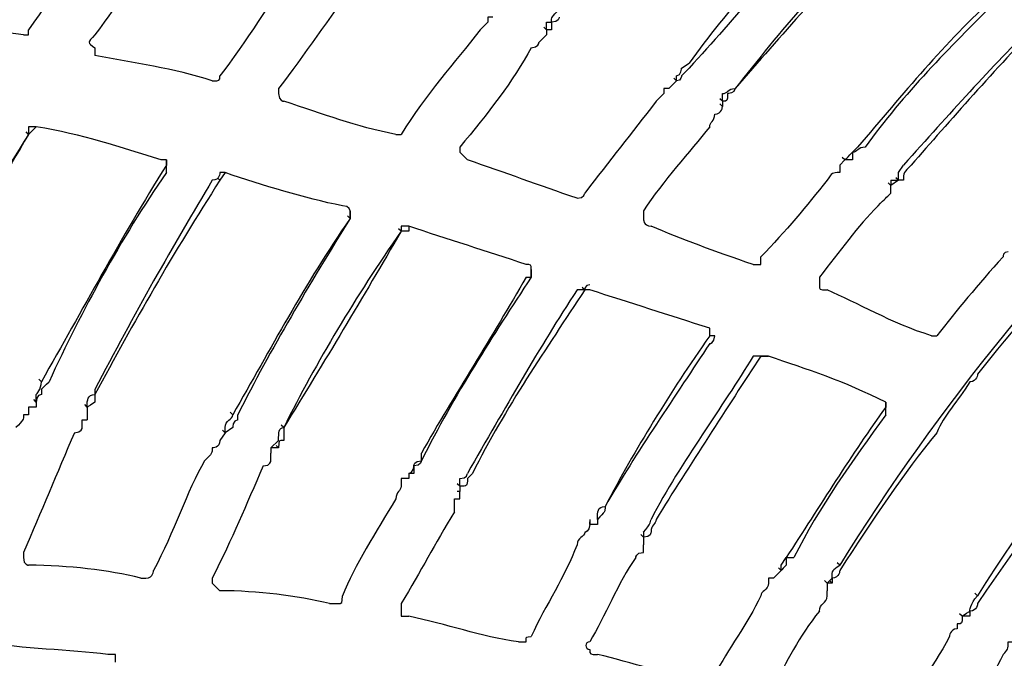
# Model space of a CAD drawing. Units: millimetres. Extents: x 233 to 9083, y 246 to 3215.
# Drawn here: x 2339 to 2393, y 2140 to 2175 of the extents above; entities that cross this region are included whole.
import ezdxf

# ---------------------------------------------------------------- set-up
doc = ezdxf.new("R2010")
doc.units = ezdxf.units.MM
doc.layers.add('Čára tlustá', color=7, linetype='Continuous')

# ---------------------------------------------------------------- blocks, each defined once
blk = doc.blocks.new('32654654654654')
at = {"layer": 'Čára tlustá', "linetype": 'Continuous'}
for p, q in [((2174.158, 2164.994), (2174.019, 2165.134)), ((2174.158, 2164.994), (2174.019, 2165.134)), ((2174.158, 2164.994), (2174.158, 2164.715)), ((2174.438, 2164.994), (2174.158, 2164.994)), ((2181.559, 2162.9), (2181.978, 2163.179)), ((2181.28, 2162.202), (2180.861, 2161.783)), ((2181.28, 2162.202), (2181.14, 2162.341)), ((2181.28, 2162.202), (2181.14, 2162.341)), ((2181.28, 2162.202), (2181.14, 2162.341)), ((2183.794, 2161.085), (2183.654, 2161.224)), ((2183.794, 2160.805), (2183.654, 2160.945)), ((2183.794, 2161.085), (2183.794, 2160.805)), ((2183.794, 2161.085), (2183.794, 2160.805)), ((2145.811, 2159.269), (2145.672, 2159.409)), ((2146.23, 2159.688), (2145.811, 2159.269)), ((2190.496, 2157.873), (2190.217, 2157.593)), ((2190.496, 2157.873), (2190.357, 2158.012)), ((2190.496, 2157.873), (2190.357, 2158.012)), ((2190.915, 2157.873), (2190.496, 2157.873)), ((2156.564, 2157.175), (2156.284, 2156.756)), ((2156.284, 2156.756), (2156.145, 2156.895)), ((2193.01, 2156.476), (2192.87, 2156.616)), ((2193.429, 2156.756), (2193.01, 2156.476)), ((2193.01, 2156.756), (2193.01, 2156.476)), ((2193.429, 2156.756), (2193.289, 2156.895)), ((2163.406, 2154.661), (2163.266, 2154.801)), ((2166.199, 2153.963), (2166.059, 2154.102)), ((2166.618, 2153.963), (2166.199, 2153.963)), ((2173.041, 2151.449), (2173.321, 2151.449)), ((2176.253, 2150.751), (2176.113, 2150.891)), ((2176.253, 2150.751), (2176.113, 2150.891)), ((2146.509, 2145.724), (2146.37, 2145.864)), ((2149.442, 2145.305), (2149.442, 2145.026)), ((2146.23, 2144.607), (2146.091, 2144.747)), ((2146.23, 2144.328), (2145.811, 2144.328)), ((2146.23, 2144.607), (2146.23, 2144.328)), ((2146.23, 2144.607), (2146.23, 2144.328)), ((2149.023, 2144.328), (2148.883, 2144.467)), ((2149.023, 2144.328), (2149.023, 2143.909)), ((2149.023, 2144.328), (2149.023, 2143.909)), ((2149.023, 2143.909), (2149.023, 2143.629)), ((2156.983, 2143.909), (2156.843, 2144.048)), ((2159.775, 2143.21), (2159.636, 2143.35)), ((2156.564, 2142.931), (2156.284, 2142.512)), ((2156.564, 2142.931), (2156.424, 2143.071)), ((2156.564, 2142.931), (2156.424, 2143.071)), ((2156.564, 2142.931), (2156.424, 2143.071)), ((2159.496, 2142.512), (2159.077, 2142.093)), ((2159.077, 2142.093), (2159.077, 2141.814)), ((2159.496, 2142.093), (2159.077, 2142.093)), ((2159.496, 2142.093), (2159.356, 2142.233)), ((2167.316, 2141.395), (2167.316, 2141.814)), ((2166.618, 2140.697), (2166.618, 2140.418)), ((2166.897, 2140.697), (2166.618, 2140.697)), ((2166.618, 2140.697), (2166.618, 2140.418)), ((2166.618, 2140.418), (2166.199, 2140.418)), ((2169.411, 2139.999), (2169.271, 2140.138)), ((2169.411, 2139.999), (2169.411, 2139.719)), ((2169.411, 2139.999), (2169.411, 2139.719)), ((2169.411, 2139.719), (2169.271, 2139.719)), ((2176.532, 2138.183), (2176.532, 2137.904)), ((2176.532, 2137.904), (2176.532, 2138.044)), ((2176.951, 2137.904), (2176.532, 2137.904)), ((2176.951, 2138.183), (2176.951, 2137.904)), ((2179.465, 2137.206), (2179.325, 2137.346)), ((2190.217, 2135.67), (2190.078, 2135.809)), ((2187.005, 2135.391), (2186.586, 2134.972)), ((2187.005, 2135.391), (2186.586, 2134.972)), ((2187.005, 2135.391), (2186.866, 2135.53)), ((2189.519, 2134.692), (2189.379, 2134.832)), ((2189.798, 2134.692), (2189.519, 2134.692)), ((2189.519, 2134.692), (2189.519, 2134.273)), ((2189.798, 2134.692), (2189.659, 2134.832)), ((2197.758, 2133.994), (2197.618, 2134.134)), ((2196.92, 2132.877), (2196.78, 2133.017)), ((2196.92, 2132.877), (2196.78, 2133.017)), ((2197.339, 2132.877), (2196.92, 2132.877))]:
    blk.add_line(p, q, dxfattribs=at)
for points in [[(2283.078, 2359.096), (2122.631, 2351.276), (1998.909, 2215.126), (2006.729, 2054.538)], [(2189.519, 2171.837), (2186.586, 2168.904), (2184.073, 2166.112), (2181.978, 2163.179)], [(2150.559, 2171.418), (2148.744, 2169.323), (2147.347, 2167.229), (2145.811, 2164.994)], [(2189.519, 2171.418), (2187.005, 2168.625), (2184.492, 2165.693), (2181.978, 2162.9)], [(2153.771, 2170.72), (2151.956, 2168.625), (2150.838, 2166.531), (2149.442, 2164.715)], [(2192.312, 2170.44), (2189.519, 2167.508), (2187.005, 2164.715), (2184.492, 2161.783)], [(2192.032, 2170.44), (2189.519, 2167.927), (2187.005, 2164.994), (2184.492, 2161.783)], [(2160.474, 2168.625), (2159.077, 2166.531), (2157.681, 2164.296), (2156.284, 2162.481)], [(2163.685, 2167.508), (2162.289, 2165.693), (2160.893, 2163.598), (2159.496, 2161.783)], [(2198.735, 2166.81), (2195.942, 2164.296), (2193.708, 2161.503), (2191.195, 2158.571)], [(2198.735, 2166.531), (2196.222, 2164.017), (2193.708, 2161.503), (2191.614, 2158.571)], [(2145.532, 2164.715), (2143.298, 2164.994), (2141.203, 2165.693), (2139.109, 2166.112)], [(2174.438, 2165.413), (2174.438, 2165.693), (2174.438, 2165.693), (2174.857, 2166.112)], [(2174.158, 2164.994), (2174.158, 2165.413), (2174.158, 2165.413), (2174.158, 2165.413)], [(2174.158, 2165.413), (2174.158, 2165.413), (2174.438, 2165.413), (2174.438, 2165.413)], [(2200.97, 2165.413), (2198.456, 2162.9), (2196.222, 2160.386), (2193.708, 2157.593)], [(2201.249, 2165.413), (2198.735, 2162.9), (2196.222, 2159.967), (2194.127, 2157.593)], [(2170.528, 2164.994), (2169.131, 2163.179), (2167.595, 2161.503), (2166.199, 2159.269)], [(2173.321, 2164.017), (2172.343, 2162.202), (2170.947, 2160.386), (2169.411, 2158.571)], [(2155.865, 2162.202), (2153.771, 2162.9), (2151.537, 2163.179), (2149.442, 2163.598)], [(2181.28, 2162.481), (2181.559, 2162.481), (2181.559, 2162.9), (2181.559, 2162.9)], [(2181.978, 2162.9), (2181.978, 2162.9), (2181.978, 2162.9), (2181.978, 2162.9)], [(2155.865, 2162.202), (2156.284, 2162.202), (2156.284, 2162.202), (2156.284, 2162.481)], [(2155.865, 2162.202), (2155.865, 2162.202), (2155.865, 2162.202), (2155.865, 2162.202)], [(2181.28, 2162.202), (2181.28, 2162.202), (2181.28, 2162.202), (2181.28, 2162.481)], [(2181.28, 2162.481), (2181.28, 2162.481), (2181.28, 2162.481), (2181.28, 2162.481)], [(2183.794, 2161.503), (2184.073, 2161.503), (2184.073, 2161.783), (2184.492, 2161.783)], [(2184.073, 2161.503), (2184.073, 2161.085), (2184.073, 2161.085), (2183.794, 2161.085)], [(2183.794, 2161.085), (2183.794, 2161.085), (2183.794, 2161.085), (2183.794, 2161.503)], [(2184.492, 2161.783), (2184.492, 2161.503), (2184.073, 2161.503), (2184.073, 2161.503)], [(2165.92, 2159.269), (2163.685, 2159.688), (2162.01, 2160.386), (2159.775, 2161.085)], [(2180.163, 2161.085), (2178.767, 2159.269), (2177.649, 2157.873), (2176.253, 2156.057)], [(2183.794, 2161.085), (2183.794, 2161.085), (2183.794, 2161.085), (2183.794, 2161.085)], [(2183.375, 2160.386), (2183.794, 2160.386), (2183.794, 2160.805), (2183.794, 2160.805)], [(2146.23, 2159.688), (2146.23, 2159.688), (2146.23, 2159.688), (2145.811, 2159.688)], [(2145.811, 2159.688), (2145.811, 2159.688), (2145.811, 2159.688), (2145.811, 2159.269)], [(2153.073, 2157.873), (2150.838, 2158.571), (2148.744, 2159.269), (2146.23, 2159.688)], [(2146.23, 2159.688), (2146.23, 2159.688), (2146.23, 2159.688), (2146.23, 2159.688)], [(2146.23, 2159.688), (2146.23, 2159.688), (2146.23, 2159.688), (2146.23, 2159.688)], [(2183.095, 2159.688), (2181.978, 2158.292), (2180.582, 2156.756), (2179.465, 2155.08)], [(2209.488, 2159.688), (2202.366, 2152.566), (2195.524, 2144.328), (2190.217, 2135.67)], [(2209.907, 2159.688), (2205.578, 2155.359), (2201.668, 2151.03), (2197.758, 2146.143)], [(2145.811, 2159.269), (2143.298, 2155.359), (2140.784, 2151.03), (2138.69, 2146.841)], [(2145.811, 2159.269), (2143.298, 2155.08), (2141.203, 2151.03), (2139.109, 2146.422)], [(2190.496, 2157.873), (2190.496, 2157.873), (2190.496, 2157.873), (2190.915, 2158.292)], [(2153.352, 2157.873), (2153.352, 2157.873), (2153.073, 2157.873), (2153.073, 2157.873)], [(2153.352, 2157.873), (2153.352, 2157.873), (2153.352, 2157.873), (2153.352, 2157.873)], [(2153.352, 2157.873), (2153.352, 2157.873), (2153.352, 2157.593), (2153.352, 2157.593)], [(2175.834, 2155.778), (2173.74, 2156.476), (2171.924, 2157.175), (2169.83, 2157.873)], [(2153.352, 2157.593), (2150.838, 2153.544), (2148.744, 2149.634), (2146.509, 2145.724)], [(2153.352, 2157.175), (2150.838, 2153.544), (2148.744, 2149.634), (2146.928, 2145.724)], [(2156.284, 2157.175), (2156.284, 2157.175), (2156.284, 2156.756), (2155.865, 2156.756)], [(2156.564, 2157.175), (2156.284, 2157.175), (2156.284, 2157.175), (2156.284, 2157.175)], [(2162.987, 2155.359), (2160.893, 2155.778), (2158.658, 2156.476), (2156.564, 2157.175)], [(2156.564, 2157.175), (2156.564, 2157.175), (2156.564, 2157.175), (2156.564, 2157.175)], [(2156.564, 2157.175), (2156.564, 2157.175), (2156.564, 2157.175), (2156.564, 2157.175)], [(2190.217, 2157.175), (2189.798, 2157.175), (2189.798, 2157.175), (2189.519, 2156.756)], [(2194.127, 2157.593), (2193.708, 2157.175), (2193.708, 2157.175), (2193.708, 2156.756)], [(2156.284, 2156.756), (2153.771, 2152.846), (2151.537, 2148.936), (2149.442, 2145.026)], [(2155.865, 2156.756), (2153.771, 2153.265), (2151.537, 2149.355), (2149.442, 2145.305)], [(2189.519, 2156.756), (2188.402, 2155.359), (2187.285, 2153.963), (2185.888, 2152.566)], [(2193.01, 2156.756), (2193.429, 2156.756), (2193.429, 2156.756), (2193.429, 2156.756)], [(2193.708, 2156.756), (2193.429, 2156.756), (2193.429, 2156.756), (2193.429, 2156.756)], [(2175.834, 2155.778), (2176.253, 2155.778), (2176.253, 2156.057), (2176.253, 2156.057)], [(2175.834, 2155.778), (2175.834, 2155.778), (2175.834, 2155.778), (2175.834, 2155.778)], [(2163.406, 2155.08), (2163.406, 2155.08), (2163.406, 2155.359), (2162.987, 2155.359)], [(2163.406, 2155.08), (2163.406, 2155.08), (2163.406, 2155.08), (2163.406, 2155.08)], [(2163.406, 2155.08), (2163.406, 2155.08), (2163.406, 2155.08), (2163.406, 2154.661)], [(2163.406, 2154.661), (2163.406, 2155.08), (2163.406, 2155.08), (2163.406, 2155.08)], [(2192.312, 2155.359), (2191.195, 2154.242), (2190.217, 2152.846), (2189.1, 2151.449)], [(2215.911, 2155.359), (2209.069, 2148.936), (2203.064, 2141.395), (2197.758, 2133.575)], [(2215.911, 2155.359), (2208.789, 2148.936), (2202.645, 2141.814), (2197.758, 2133.994)], [(2163.406, 2154.661), (2160.893, 2151.03), (2159.077, 2147.539), (2156.983, 2143.909)], [(2163.406, 2154.661), (2161.172, 2151.03), (2159.077, 2147.539), (2157.262, 2143.909)], [(2163.406, 2154.661), (2163.406, 2154.661), (2163.406, 2154.661), (2163.406, 2154.661)], [(2166.199, 2153.963), (2164.104, 2150.332), (2162.01, 2146.841), (2159.775, 2143.21)], [(2166.199, 2153.963), (2163.685, 2150.332), (2161.591, 2146.841), (2159.775, 2143.21)], [(2166.618, 2154.242), (2166.618, 2154.242), (2166.199, 2154.242), (2166.199, 2154.242)], [(2166.199, 2154.242), (2166.199, 2153.963), (2166.199, 2153.963), (2166.199, 2153.963)], [(2173.041, 2152.147), (2170.947, 2152.846), (2168.712, 2153.544), (2166.618, 2154.242)], [(2166.618, 2154.242), (2166.618, 2154.242), (2166.618, 2154.242), (2166.618, 2153.963)], [(2166.618, 2154.242), (2166.618, 2154.242), (2166.618, 2154.242), (2166.618, 2154.242)], [(2185.469, 2152.147), (2183.375, 2152.846), (2181.559, 2153.544), (2179.884, 2154.242)], [(2199.433, 2152.846), (2199.154, 2152.846), (2199.154, 2152.566), (2199.154, 2152.566)], [(2199.154, 2152.566), (2197.758, 2151.03), (2196.641, 2149.634), (2195.524, 2148.238)], [(2173.321, 2151.868), (2173.321, 2152.147), (2173.321, 2152.147), (2173.041, 2152.147)], [(2173.321, 2151.868), (2173.321, 2151.868), (2173.321, 2151.868), (2173.321, 2151.868)], [(2173.321, 2151.868), (2173.321, 2151.868), (2173.321, 2151.868), (2173.321, 2151.449)], [(2173.321, 2151.449), (2173.321, 2151.868), (2173.321, 2151.868), (2173.321, 2151.868)], [(2173.321, 2151.449), (2171.226, 2148.238), (2169.131, 2145.026), (2167.316, 2141.395)], [(2173.041, 2151.449), (2171.226, 2148.238), (2169.131, 2145.026), (2167.316, 2141.814)], [(2173.321, 2151.449), (2173.321, 2151.449), (2173.321, 2151.449), (2173.321, 2151.449)], [(2175.834, 2150.751), (2173.74, 2147.539), (2171.924, 2144.328), (2169.83, 2140.697)], [(2176.253, 2150.751), (2174.158, 2147.539), (2171.924, 2144.328), (2170.109, 2140.697)], [(2176.253, 2150.751), (2176.253, 2150.751), (2175.834, 2150.751), (2175.834, 2150.751)], [(2176.532, 2151.03), (2176.253, 2151.03), (2176.253, 2150.751), (2176.253, 2150.751)], [(2176.532, 2150.751), (2176.253, 2150.751), (2176.253, 2150.751), (2176.253, 2150.751)], [(2183.095, 2148.656), (2180.861, 2149.355), (2178.767, 2150.053), (2176.532, 2150.751)], [(2176.532, 2150.751), (2176.532, 2150.751), (2176.532, 2150.751), (2176.532, 2150.751)], [(2195.244, 2148.238), (2193.01, 2148.936), (2191.195, 2150.053), (2189.519, 2150.751)], [(2183.095, 2148.238), (2183.095, 2148.656), (2183.095, 2148.656), (2183.095, 2148.656)], [(2183.095, 2148.238), (2180.861, 2145.026), (2179.046, 2142.093), (2177.37, 2138.882)], [(2183.095, 2148.238), (2183.095, 2148.238), (2183.095, 2148.238), (2183.095, 2148.238)], [(2183.095, 2147.819), (2181.28, 2145.026), (2179.046, 2141.814), (2177.37, 2138.882)], [(2185.469, 2147.12), (2183.794, 2144.328), (2181.559, 2141.395), (2179.884, 2138.183)], [(2185.888, 2147.12), (2184.073, 2144.328), (2181.978, 2141.116), (2180.163, 2138.183)], [(2185.888, 2147.12), (2185.888, 2147.12), (2185.469, 2147.12), (2185.469, 2147.12)], [(2185.888, 2147.12), (2185.888, 2147.12), (2186.307, 2147.12), (2186.307, 2147.12)], [(2186.307, 2147.12), (2185.888, 2147.12), (2185.888, 2147.12), (2185.888, 2147.12)], [(2192.731, 2144.607), (2190.496, 2145.724), (2188.402, 2146.422), (2186.307, 2147.12)], [(2186.307, 2147.12), (2186.307, 2147.12), (2186.307, 2147.12), (2186.307, 2147.12)], [(2197.758, 2146.143), (2197.758, 2146.143), (2197.758, 2145.724), (2197.339, 2145.724)], [(2146.509, 2145.305), (2146.509, 2145.305), (2146.509, 2145.305), (2146.928, 2145.724)], [(2146.509, 2145.305), (2146.509, 2145.305), (2146.509, 2145.026), (2146.509, 2145.026)], [(2197.339, 2145.724), (2196.641, 2144.607), (2195.942, 2143.909), (2195.524, 2142.931)], [(2149.442, 2145.026), (2149.442, 2145.026), (2149.442, 2144.607), (2149.442, 2144.607)], [(2146.23, 2144.607), (2146.23, 2144.607), (2146.23, 2144.607), (2146.23, 2144.607)], [(2146.23, 2144.607), (2146.23, 2144.607), (2146.23, 2144.607), (2146.23, 2144.607)], [(2149.442, 2144.607), (2149.023, 2144.328), (2149.023, 2144.328), (2149.023, 2144.328)], [(2149.023, 2144.328), (2149.023, 2144.328), (2149.023, 2144.328), (2149.023, 2144.328)], [(2149.023, 2144.328), (2149.023, 2144.328), (2149.023, 2144.328), (2149.023, 2144.328)], [(2192.731, 2144.328), (2190.915, 2141.814), (2189.1, 2138.882), (2187.285, 2136.089)], [(2192.731, 2144.607), (2192.731, 2144.607), (2192.731, 2144.607), (2192.731, 2144.607)], [(2192.731, 2144.607), (2192.731, 2144.328), (2192.731, 2144.328), (2192.731, 2144.328)], [(2145.532, 2143.909), (2145.532, 2143.629), (2145.532, 2143.629), (2145.113, 2143.21)], [(2156.564, 2143.21), (2156.564, 2143.629), (2156.983, 2143.629), (2156.983, 2143.909)], [(2157.262, 2143.629), (2157.262, 2143.629), (2157.262, 2143.629), (2157.262, 2143.909)], [(2192.731, 2143.909), (2190.915, 2141.395), (2189.1, 2138.882), (2187.704, 2136.089)], [(2156.564, 2142.931), (2156.564, 2142.931), (2156.564, 2142.931), (2156.564, 2143.21)], [(2156.564, 2143.21), (2156.564, 2143.21), (2156.564, 2143.21), (2156.564, 2143.21)], [(2159.496, 2142.512), (2159.496, 2142.931), (2159.496, 2143.21), (2159.775, 2143.21)], [(2159.775, 2143.21), (2159.775, 2142.931), (2159.775, 2142.931), (2159.775, 2142.512)], [(2148.325, 2142.931), (2147.347, 2140.697), (2146.509, 2138.602), (2145.532, 2136.368)], [(2156.564, 2142.931), (2156.564, 2142.931), (2156.564, 2142.931), (2156.564, 2142.931)], [(2195.524, 2142.931), (2193.708, 2140.697), (2192.032, 2138.183), (2190.217, 2135.391)], [(2155.865, 2142.093), (2155.865, 2141.814), (2155.865, 2141.814), (2155.447, 2141.395)], [(2156.284, 2142.512), (2156.284, 2142.093), (2155.865, 2142.093), (2155.865, 2142.093)], [(2156.284, 2142.512), (2156.284, 2142.512), (2156.284, 2142.512), (2156.284, 2142.512)], [(2159.496, 2142.512), (2159.496, 2142.512), (2159.496, 2142.512), (2159.496, 2142.512)], [(2159.775, 2142.512), (2159.496, 2142.512), (2159.496, 2142.512), (2159.496, 2142.093)], [(2159.496, 2142.512), (2159.496, 2142.512), (2159.496, 2142.512), (2159.496, 2142.512)], [(2155.447, 2141.395), (2154.469, 2139.719), (2153.771, 2137.485), (2152.654, 2135.391)], [(2158.658, 2141.116), (2157.681, 2138.882), (2156.983, 2137.206), (2155.865, 2134.972)], [(2167.316, 2141.395), (2167.316, 2141.395), (2167.316, 2141.116), (2166.897, 2141.116)], [(2167.316, 2141.395), (2167.316, 2141.395), (2167.316, 2141.395), (2167.316, 2141.395)], [(2166.618, 2140.697), (2166.618, 2140.697), (2166.618, 2140.697), (2166.618, 2140.697)], [(2169.411, 2140.418), (2169.83, 2140.418), (2169.83, 2140.697), (2169.83, 2140.697)], [(2170.109, 2140.697), (2170.109, 2140.697), (2169.83, 2140.418), (2169.83, 2140.418)], [(2170.109, 2140.697), (2170.109, 2140.697), (2170.109, 2140.697), (2170.109, 2140.697)], [(2169.83, 2140.418), (2169.83, 2139.999), (2169.83, 2139.999), (2169.411, 2139.999)], [(2169.411, 2139.999), (2169.411, 2140.418), (2169.411, 2140.418), (2169.411, 2140.418)], [(2169.411, 2139.999), (2169.411, 2139.999), (2169.411, 2139.999), (2169.411, 2139.999)], [(2165.92, 2139.3), (2164.802, 2137.485), (2163.685, 2135.67), (2162.987, 2133.994)], [(2169.131, 2138.602), (2169.131, 2138.882), (2169.131, 2138.882), (2169.131, 2139.3)], [(2176.951, 2138.183), (2176.951, 2138.602), (2176.951, 2138.882), (2177.37, 2138.882)], [(2177.37, 2138.882), (2177.37, 2138.882), (2177.37, 2138.882), (2177.37, 2138.882)], [(2169.131, 2138.602), (2168.014, 2136.787), (2167.316, 2135.391), (2166.199, 2133.575)], [(2176.951, 2138.183), (2176.951, 2138.183), (2176.951, 2138.183), (2176.951, 2138.183)], [(2176.951, 2138.183), (2176.951, 2138.183), (2176.951, 2138.183), (2176.951, 2138.183)], [(2179.465, 2137.485), (2179.884, 2137.904), (2179.884, 2138.183), (2179.884, 2138.183)], [(2176.253, 2137.485), (2176.253, 2137.206), (2175.834, 2137.206), (2175.834, 2136.787)], [(2179.465, 2137.485), (2179.465, 2137.485), (2179.465, 2137.485), (2179.465, 2137.485)], [(2179.465, 2137.485), (2179.465, 2137.206), (2179.465, 2137.206), (2179.465, 2136.787)], [(2179.465, 2137.485), (2179.465, 2137.485), (2179.465, 2137.485), (2179.465, 2137.485)], [(2179.465, 2137.206), (2179.465, 2137.206), (2179.465, 2137.206), (2179.465, 2137.206)], [(2175.834, 2136.787), (2175.136, 2134.972), (2174.158, 2133.575), (2173.321, 2131.76)], [(2179.046, 2136.089), (2179.046, 2136.089), (2179.046, 2136.368), (2179.465, 2136.368)], [(2151.956, 2134.972), (2150.14, 2135.391), (2148.046, 2135.67), (2145.811, 2135.67)], [(2179.046, 2136.089), (2178.068, 2134.692), (2177.37, 2132.877), (2176.532, 2131.481)], [(2187.285, 2136.089), (2187.285, 2136.089), (2187.704, 2136.089), (2187.704, 2136.089)], [(2187.285, 2136.089), (2187.285, 2136.089), (2187.285, 2135.67), (2187.285, 2135.67)], [(2189.798, 2134.972), (2189.798, 2135.391), (2189.798, 2135.391), (2190.217, 2135.67)], [(2187.005, 2135.391), (2187.005, 2135.391), (2187.005, 2135.391), (2187.005, 2135.391)], [(2186.586, 2134.972), (2186.586, 2134.972), (2186.307, 2134.972), (2186.307, 2134.972)], [(2186.586, 2134.972), (2186.586, 2134.972), (2186.586, 2134.972), (2186.586, 2134.972)], [(2189.519, 2134.692), (2189.519, 2134.692), (2189.798, 2134.972), (2189.798, 2134.972)], [(2189.798, 2134.972), (2189.798, 2134.972), (2189.798, 2134.972), (2189.798, 2134.972)], [(2162.289, 2133.575), (2160.474, 2133.994), (2158.379, 2134.273), (2156.284, 2134.273)], [(2185.888, 2133.994), (2185.19, 2132.458), (2184.073, 2131.062), (2183.375, 2129.665)], [(2197.758, 2133.575), (2197.758, 2133.575), (2197.758, 2133.575), (2197.758, 2133.575)], [(2189.1, 2133.156), (2187.983, 2131.76), (2187.285, 2130.363), (2186.586, 2128.967)], [(2172.622, 2131.481), (2170.528, 2131.76), (2168.712, 2132.458), (2166.618, 2132.877)], [(2196.92, 2132.877), (2196.92, 2132.458), (2196.92, 2132.458), (2196.641, 2132.458)], [(2196.641, 2132.458), (2196.641, 2132.458), (2196.641, 2132.458), (2196.641, 2132.458)], [(2196.641, 2132.458), (2196.641, 2132.179), (2196.641, 2132.179), (2196.641, 2132.179)], [(2196.92, 2132.877), (2196.92, 2132.877), (2196.92, 2132.877), (2196.92, 2132.877)], [(2196.641, 2132.179), (2196.222, 2132.179), (2196.222, 2131.76), (2196.222, 2131.76)], [(2150.14, 2130.782), (2148.046, 2131.062), (2145.532, 2131.062), (2143.298, 2131.481)], [(2172.622, 2131.481), (2172.622, 2131.481), (2173.041, 2131.481), (2173.041, 2131.481)], [(2173.041, 2131.481), (2173.041, 2131.76), (2173.041, 2131.76), (2173.321, 2131.76)], [(2176.532, 2131.481), (2176.253, 2131.481), (2176.253, 2131.062), (2176.532, 2131.062)], [(2196.222, 2131.76), (2195.244, 2129.945), (2194.127, 2128.548), (2193.429, 2126.733)], [(2150.559, 2130.782), (2150.559, 2130.782), (2150.14, 2130.782), (2150.14, 2130.782)], [(2150.559, 2130.363), (2150.559, 2130.782), (2150.559, 2130.782), (2150.559, 2130.782)], [(2176.532, 2131.062), (2176.532, 2130.782), (2176.532, 2130.782), (2176.951, 2130.782)], [(2182.677, 2129.246), (2180.861, 2129.665), (2178.767, 2130.363), (2176.951, 2130.782)], [(2199.154, 2130.782), (2198.456, 2129.246), (2197.339, 2127.85), (2196.641, 2126.454)]]:
    blk.add_open_spline(points, degree=3, dxfattribs=at)
for points, knots in [([(2171.226, 2165.693), (2171.226, 2165.693), (2171.226, 2165.693), (2170.947, 2165.693), (2170.947, 2165.693), (2170.947, 2165.693), (2170.947, 2165.693), (2170.947, 2165.413), (2170.947, 2165.413), (2170.947, 2165.413), (2170.528, 2164.994), (2170.528, 2164.994)], [0, 0, 0, 0, 0.083333, 0.083333, 0.083333, 0.083333, 0.166667, 0.166667, 0.166667, 0.166667, 1, 1, 1, 1]), ([(2174.857, 2165.693), (2174.857, 2165.693), (2174.857, 2165.413), (2174.438, 2165.413), (2174.438, 2165.413), (2174.438, 2165.413), (2174.438, 2164.994), (2174.438, 2164.994)], [0, 0, 0, 0, 0.125, 0.125, 0.125, 0.125, 1, 1, 1, 1]), ([(2145.532, 2164.715), (2145.532, 2164.715), (2145.532, 2164.715), (2145.811, 2164.715), (2145.811, 2164.715), (2145.811, 2164.715), (2145.811, 2164.715), (2145.811, 2164.994)], [0, 0, 0, 0, 0.125, 0.125, 0.125, 0.125, 1, 1, 1, 1]), ([(2149.442, 2164.715), (2149.023, 2164.296), (2149.023, 2164.296), (2149.442, 2164.017), (2149.442, 2164.017), (2149.442, 2164.017), (2149.442, 2163.598), (2149.442, 2163.598)], [0, 0, 0, 0, 0.125, 0.125, 0.125, 0.125, 1, 1, 1, 1]), ([(2173.321, 2164.017), (2173.74, 2164.017), (2173.74, 2164.296), (2173.74, 2164.296), (2173.74, 2164.296), (2173.74, 2164.296), (2174.158, 2164.715), (2174.158, 2164.715), (2174.158, 2164.715), (2174.158, 2164.715), (2174.158, 2164.715), (2174.158, 2164.715)], [0, 0, 0, 0, 0.083333, 0.083333, 0.083333, 0.083333, 0.166667, 0.166667, 0.166667, 0.166667, 1, 1, 1, 1]), ([(2181.978, 2162.9), (2181.978, 2162.9), (2181.559, 2162.481), (2181.559, 2162.481), (2181.559, 2162.481), (2181.559, 2162.481), (2181.559, 2162.202), (2181.28, 2162.202), (2181.28, 2162.202), (2181.28, 2162.202), (2181.28, 2162.202), (2181.28, 2162.202)], [0, 0, 0, 0, 0.083333, 0.083333, 0.083333, 0.083333, 0.166667, 0.166667, 0.166667, 0.166667, 1, 1, 1, 1]), ([(2159.496, 2161.783), (2159.496, 2161.783), (2159.496, 2161.503), (2159.496, 2161.503), (2159.496, 2161.503), (2159.496, 2161.085), (2159.775, 2161.085), (2159.775, 2161.085)], [0, 0, 0, 0, 0.125, 0.125, 0.125, 0.125, 1, 1, 1, 1]), ([(2180.861, 2161.783), (2180.861, 2161.783), (2180.861, 2161.783), (2180.582, 2161.783), (2180.582, 2161.783), (2180.582, 2161.783), (2180.582, 2161.783), (2180.582, 2161.503), (2180.582, 2161.503), (2180.582, 2161.503), (2180.163, 2161.085), (2180.163, 2161.085)], [0, 0, 0, 0, 0.083333, 0.083333, 0.083333, 0.083333, 0.166667, 0.166667, 0.166667, 0.166667, 1, 1, 1, 1]), ([(2183.095, 2159.688), (2183.095, 2159.967), (2183.375, 2159.967), (2183.375, 2160.386), (2183.375, 2160.386), (2183.375, 2160.386), (2183.375, 2160.386), (2183.375, 2160.386)], [0, 0, 0, 0, 0.0833333, 0.0833333, 0.0833333, 0.0833333, 0.1666667, 0.1666667, 0.1666667, 0.1666667]), ([(2165.92, 2159.269), (2165.92, 2159.269), (2165.92, 2159.269), (2166.199, 2159.269), (2166.199, 2159.269), (2166.199, 2159.269), (2166.199, 2159.269), (2166.199, 2159.269)], [0, 0, 0, 0, 0.125, 0.125, 0.125, 0.125, 1, 1, 1, 1]), ([(2169.411, 2158.571), (2169.411, 2158.571), (2169.411, 2158.292), (2169.411, 2158.292), (2169.411, 2158.292), (2169.411, 2158.292), (2169.83, 2157.873), (2169.83, 2157.873)], [0, 0, 0, 0, 0.125, 0.125, 0.125, 0.125, 1, 1, 1, 1]), ([(2190.915, 2158.292), (2190.915, 2158.292), (2190.915, 2158.292), (2190.915, 2158.292), (2190.915, 2158.292), (2190.915, 2158.292), (2191.195, 2158.571), (2191.195, 2158.571)], [0, 0, 0, 0, 0.125, 0.125, 0.125, 0.125, 1, 1, 1, 1]), ([(2191.614, 2158.571), (2191.195, 2158.571), (2191.195, 2158.292), (2190.915, 2158.292), (2190.915, 2158.292), (2190.915, 2158.292), (2190.915, 2157.873), (2190.915, 2157.873), (2190.915, 2157.873), (2190.915, 2157.873), (2190.915, 2157.873), (2190.915, 2157.873)], [0, 0, 0, 0, 0.083333, 0.083333, 0.083333, 0.083333, 0.166667, 0.166667, 0.166667, 0.166667, 1, 1, 1, 1]), ([(2153.352, 2157.175), (2153.352, 2157.593), (2153.352, 2157.593), (2153.352, 2157.593), (2153.352, 2157.593), (2153.352, 2157.593), (2153.352, 2157.873), (2153.352, 2157.873)], [0, 0, 0, 0, 0.125, 0.125, 0.125, 0.125, 1, 1, 1, 1]), ([(2190.217, 2157.593), (2190.217, 2157.593), (2190.217, 2157.593), (2190.217, 2157.593), (2190.217, 2157.593), (2190.217, 2157.593), (2190.217, 2157.593), (2190.217, 2157.175)], [0, 0, 0, 0, 0.0833333, 0.0833333, 0.0833333, 0.0833333, 0.1666667, 0.1666667, 0.1666667, 0.1666667]), ([(2193.429, 2156.756), (2193.429, 2156.756), (2193.429, 2156.756), (2193.429, 2157.175), (2193.429, 2157.175), (2193.429, 2157.175), (2193.708, 2157.593), (2193.708, 2157.593)], [0, 0, 0, 0, 0.125, 0.125, 0.125, 0.125, 1, 1, 1, 1]), ([(2192.312, 2155.359), (2192.731, 2155.778), (2192.731, 2155.778), (2193.01, 2156.057), (2193.01, 2156.057), (2193.01, 2156.057), (2193.01, 2156.057), (2193.01, 2156.057), (2193.01, 2156.057), (2193.01, 2156.057), (2193.01, 2156.057), (2193.01, 2156.476)], [0, 0, 0, 0, 0.083333, 0.083333, 0.083333, 0.083333, 0.166667, 0.166667, 0.166667, 0.166667, 1, 1, 1, 1]), ([(2179.465, 2155.08), (2179.465, 2155.08), (2179.465, 2155.08), (2179.465, 2154.661), (2179.465, 2154.661), (2179.465, 2154.661), (2179.465, 2154.242), (2179.884, 2154.242)], [0, 0, 0, 0, 0.125, 0.125, 0.125, 0.125, 1, 1, 1, 1]), ([(2185.469, 2152.147), (2185.469, 2152.147), (2185.469, 2152.147), (2185.888, 2152.147), (2185.888, 2152.147), (2185.888, 2152.147), (2185.888, 2152.147), (2185.888, 2152.566)], [0, 0, 0, 0, 0.125, 0.125, 0.125, 0.125, 1, 1, 1, 1]), ([(2189.1, 2151.449), (2189.1, 2151.449), (2189.1, 2151.03), (2189.1, 2151.03), (2189.1, 2151.03), (2189.1, 2150.751), (2189.1, 2150.751), (2189.519, 2150.751)], [0, 0, 0, 0, 0.125, 0.125, 0.125, 0.125, 1, 1, 1, 1]), ([(2183.095, 2147.819), (2183.095, 2147.819), (2183.375, 2147.819), (2183.375, 2148.238), (2183.375, 2148.238), (2183.375, 2148.238), (2183.095, 2148.238), (2183.095, 2148.238)], [0, 0, 0, 0, 0.125, 0.125, 0.125, 0.125, 1, 1, 1, 1]), ([(2195.244, 2148.238), (2195.244, 2148.238), (2195.244, 2148.238), (2195.524, 2148.238), (2195.524, 2148.238), (2195.524, 2148.238), (2195.524, 2148.238), (2195.524, 2148.238)], [0, 0, 0, 0, 0.125, 0.125, 0.125, 0.125, 1, 1, 1, 1]), ([(2146.23, 2144.607), (2146.23, 2145.026), (2146.23, 2145.026), (2146.23, 2145.026), (2146.23, 2145.026), (2146.23, 2145.026), (2146.509, 2145.305), (2146.509, 2145.724)], [0, 0, 0, 0, 0.125, 0.125, 0.125, 0.125, 1, 1, 1, 1]), ([(2146.509, 2145.026), (2146.23, 2145.026), (2146.23, 2144.607), (2146.23, 2144.607), (2146.23, 2144.607), (2146.23, 2144.607), (2146.23, 2144.607), (2146.23, 2144.607)], [0.0833333, 0.0833333, 0.0833333, 0.0833333, 0.1666667, 0.1666667, 0.1666667, 0.1666667, 1, 1, 1, 1]), ([(2149.023, 2144.328), (2149.023, 2144.328), (2149.023, 2144.607), (2149.023, 2144.607), (2149.023, 2144.607), (2149.023, 2144.607), (2149.023, 2145.026), (2149.442, 2145.026)], [0, 0, 0, 0, 0.125, 0.125, 0.125, 0.125, 1, 1, 1, 1]), ([(2145.811, 2144.328), (2145.811, 2144.328), (2145.811, 2144.328), (2145.811, 2143.909), (2145.811, 2143.909), (2145.811, 2143.909), (2145.532, 2143.909), (2145.532, 2143.909)], [0, 0, 0, 0, 0.0833333, 0.0833333, 0.0833333, 0.0833333, 0.1666667, 0.1666667, 0.1666667, 0.1666667]), ([(2192.731, 2143.909), (2192.731, 2143.909), (2192.731, 2144.328), (2192.731, 2144.328), (2192.731, 2144.328), (2192.731, 2144.328), (2192.731, 2144.328), (2192.731, 2144.607)], [0, 0, 0, 0, 0.125, 0.125, 0.125, 0.125, 1, 1, 1, 1]), ([(2148.325, 2142.931), (2148.744, 2142.931), (2148.744, 2143.21), (2148.744, 2143.21), (2148.744, 2143.21), (2148.744, 2143.629), (2148.744, 2143.629), (2148.744, 2143.629), (2148.744, 2143.629), (2148.744, 2143.629), (2148.744, 2143.629), (2149.023, 2143.629)], [0, 0, 0, 0, 0.083333, 0.083333, 0.083333, 0.083333, 0.166667, 0.166667, 0.166667, 0.166667, 1, 1, 1, 1]), ([(2157.262, 2143.629), (2156.983, 2143.629), (2156.983, 2143.21), (2156.983, 2143.21), (2156.983, 2143.21), (2156.983, 2143.21), (2156.564, 2142.931), (2156.564, 2142.931), (2156.564, 2142.931), (2156.564, 2142.931), (2156.564, 2142.931), (2156.564, 2142.931)], [0, 0, 0, 0, 0.083333, 0.083333, 0.083333, 0.083333, 0.166667, 0.166667, 0.166667, 0.166667, 1, 1, 1, 1]), ([(2158.658, 2141.116), (2159.077, 2141.116), (2159.077, 2141.395), (2159.077, 2141.395), (2159.077, 2141.395), (2159.077, 2141.395), (2159.077, 2141.814), (2159.077, 2141.814), (2159.077, 2141.814), (2159.077, 2141.814), (2159.077, 2141.814), (2159.077, 2141.814)], [0, 0, 0, 0, 0.083333, 0.083333, 0.083333, 0.083333, 0.166667, 0.166667, 0.166667, 0.166667, 1, 1, 1, 1]), ([(2166.618, 2140.697), (2166.897, 2140.697), (2166.897, 2141.116), (2166.897, 2141.116), (2166.897, 2141.116), (2166.897, 2141.116), (2166.897, 2141.395), (2167.316, 2141.395)], [0, 0, 0, 0, 0.125, 0.125, 0.125, 0.125, 1, 1, 1, 1]), ([(2166.897, 2141.116), (2166.897, 2140.697), (2166.897, 2140.697), (2166.897, 2140.697), (2166.897, 2140.697), (2166.897, 2140.697), (2166.897, 2140.697), (2166.897, 2140.697)], [0.0833333, 0.0833333, 0.0833333, 0.0833333, 0.1666667, 0.1666667, 0.1666667, 0.1666667, 1, 1, 1, 1]), ([(2166.199, 2140.418), (2166.199, 2140.418), (2166.199, 2139.999), (2166.199, 2139.999), (2166.199, 2139.999), (2166.199, 2139.999), (2166.199, 2139.999), (2166.199, 2139.999), (2166.199, 2139.999), (2166.199, 2139.719), (2165.92, 2139.719), (2165.92, 2139.3)], [0, 0, 0, 0, 0.083333, 0.083333, 0.083333, 0.083333, 0.166667, 0.166667, 0.166667, 0.166667, 1, 1, 1, 1]), ([(2169.131, 2139.3), (2169.411, 2139.3), (2169.411, 2139.3), (2169.411, 2139.3), (2169.411, 2139.3), (2169.411, 2139.3), (2169.411, 2139.719), (2169.411, 2139.719)], [0.0833333, 0.0833333, 0.0833333, 0.0833333, 0.1666667, 0.1666667, 0.1666667, 0.1666667, 1, 1, 1, 1]), ([(2177.37, 2138.882), (2177.37, 2138.602), (2177.37, 2138.602), (2176.951, 2138.183), (2176.951, 2138.183), (2176.951, 2138.183), (2176.951, 2138.183), (2176.951, 2138.183), (2176.951, 2138.183), (2176.951, 2138.183), (2176.951, 2138.183), (2176.951, 2138.183)], [0, 0, 0, 0, 0.083333, 0.083333, 0.083333, 0.083333, 0.166667, 0.166667, 0.166667, 0.166667, 1, 1, 1, 1]), ([(2176.532, 2137.904), (2176.532, 2137.485), (2176.253, 2137.485), (2176.253, 2137.485), (2176.253, 2137.485), (2176.253, 2137.485), (2176.253, 2137.485), (2176.253, 2137.485)], [0, 0, 0, 0, 0.0833333, 0.0833333, 0.0833333, 0.0833333, 0.1666667, 0.1666667, 0.1666667, 0.1666667]), ([(2180.163, 2138.183), (2180.163, 2137.904), (2179.884, 2137.904), (2179.884, 2137.485), (2179.884, 2137.485), (2179.884, 2137.485), (2179.884, 2137.485), (2179.884, 2137.485), (2179.884, 2137.485), (2179.884, 2137.485), (2179.884, 2137.206), (2179.465, 2137.206)], [0, 0, 0, 0, 0.083333, 0.083333, 0.083333, 0.083333, 0.166667, 0.166667, 0.166667, 0.166667, 1, 1, 1, 1]), ([(2179.465, 2136.368), (2179.465, 2136.787), (2179.465, 2136.787), (2179.465, 2136.787), (2179.465, 2136.787), (2179.465, 2136.787), (2179.465, 2136.787), (2179.465, 2136.787)], [0.0833333, 0.0833333, 0.0833333, 0.0833333, 0.1666667, 0.1666667, 0.1666667, 0.1666667, 1, 1, 1, 1]), ([(2145.532, 2136.368), (2145.532, 2136.368), (2145.532, 2136.089), (2145.532, 2136.089), (2145.532, 2136.089), (2145.532, 2135.67), (2145.811, 2135.67), (2145.811, 2135.67)], [0, 0, 0, 0, 0.125, 0.125, 0.125, 0.125, 1, 1, 1, 1]), ([(2187.005, 2135.391), (2187.005, 2135.67), (2187.005, 2135.67), (2187.005, 2135.67), (2187.005, 2135.67), (2187.005, 2135.67), (2187.285, 2136.089), (2187.285, 2136.089)], [0, 0, 0, 0, 0.125, 0.125, 0.125, 0.125, 1, 1, 1, 1]), ([(2187.285, 2135.67), (2187.005, 2135.391), (2187.005, 2135.391), (2187.005, 2135.391), (2187.005, 2135.391), (2187.005, 2135.391), (2187.005, 2135.391), (2187.005, 2135.391)], [0.0833333, 0.0833333, 0.0833333, 0.0833333, 0.1666667, 0.1666667, 0.1666667, 0.1666667, 1, 1, 1, 1]), ([(2151.956, 2134.972), (2152.235, 2134.972), (2152.235, 2134.972), (2152.235, 2134.972), (2152.235, 2134.972), (2152.654, 2134.972), (2152.654, 2135.391), (2152.654, 2135.391)], [0, 0, 0, 0, 0.125, 0.125, 0.125, 0.125, 1, 1, 1, 1]), ([(2190.217, 2135.391), (2190.217, 2135.391), (2190.217, 2134.972), (2189.798, 2134.972), (2189.798, 2134.972), (2189.798, 2134.972), (2189.798, 2134.692), (2189.798, 2134.692)], [0, 0, 0, 0, 0.125, 0.125, 0.125, 0.125, 1, 1, 1, 1]), ([(2155.865, 2134.972), (2155.865, 2134.972), (2155.865, 2134.972), (2155.865, 2134.692), (2155.865, 2134.692), (2155.865, 2134.692), (2156.284, 2134.273), (2156.284, 2134.273)], [0, 0, 0, 0, 0.125, 0.125, 0.125, 0.125, 1, 1, 1, 1]), ([(2186.307, 2134.972), (2186.307, 2134.692), (2186.307, 2134.692), (2186.307, 2134.692), (2186.307, 2134.692), (2186.307, 2134.273), (2185.888, 2134.273), (2185.888, 2133.994)], [0.0833333, 0.0833333, 0.0833333, 0.0833333, 0.1666667, 0.1666667, 0.1666667, 0.1666667, 1, 1, 1, 1]), ([(2162.289, 2133.575), (2162.708, 2133.575), (2162.708, 2133.575), (2162.708, 2133.575), (2162.708, 2133.575), (2162.987, 2133.575), (2162.987, 2133.575), (2162.987, 2133.994)], [0, 0, 0, 0, 0.125, 0.125, 0.125, 0.125, 1, 1, 1, 1]), ([(2189.1, 2133.156), (2189.1, 2133.575), (2189.519, 2133.575), (2189.519, 2133.994), (2189.519, 2133.994), (2189.519, 2133.994), (2189.519, 2133.994), (2189.519, 2134.273), (2189.519, 2134.273), (2189.519, 2134.273), (2189.519, 2134.273), (2189.519, 2134.273)], [0, 0, 0, 0, 0.083333, 0.083333, 0.083333, 0.083333, 0.166667, 0.166667, 0.166667, 0.166667, 1, 1, 1, 1]), ([(2196.92, 2132.877), (2197.339, 2133.156), (2197.339, 2133.156), (2197.339, 2133.156), (2197.339, 2133.156), (2197.339, 2133.156), (2197.339, 2133.575), (2197.758, 2133.994)], [0, 0, 0, 0, 0.125, 0.125, 0.125, 0.125, 1, 1, 1, 1]), ([(2166.199, 2133.575), (2166.199, 2133.156), (2166.199, 2133.156), (2166.199, 2132.877), (2166.199, 2132.877), (2166.199, 2132.877), (2166.618, 2132.877), (2166.618, 2132.877)], [0, 0, 0, 0, 0.125, 0.125, 0.125, 0.125, 1, 1, 1, 1]), ([(2197.758, 2133.575), (2197.758, 2133.575), (2197.758, 2133.156), (2197.339, 2133.156), (2197.339, 2133.156), (2197.339, 2133.156), (2197.339, 2132.877), (2197.339, 2132.877), (2197.339, 2132.877), (2197.339, 2132.877), (2197.339, 2132.877), (2197.339, 2132.877)], [0, 0, 0, 0, 0.083333, 0.083333, 0.083333, 0.083333, 0.166667, 0.166667, 0.166667, 0.166667, 1, 1, 1, 1]), ([(2199.154, 2130.782), (2199.433, 2131.062), (2199.433, 2131.062), (2199.433, 2131.481), (2199.433, 2131.481), (2199.433, 2131.481), (2199.852, 2131.481), (2199.852, 2131.481), (2199.852, 2131.481), (2199.852, 2131.481), (2199.852, 2131.76), (2199.852, 2131.76)], [0, 0, 0, 0, 0.083333, 0.083333, 0.083333, 0.083333, 0.166667, 0.166667, 0.166667, 0.166667, 1, 1, 1, 1])]:
    blk.add_open_spline(points, degree=3, knots=knots, dxfattribs=at)

msp = doc.modelspace()

# ---------------------------------------------------------------- block references
at = {"layer": 'Čára tlustá'}
msp.add_blockref('32654654654654', (194.091, 9), dxfattribs=at)

doc.saveas('drawing.dxf')
